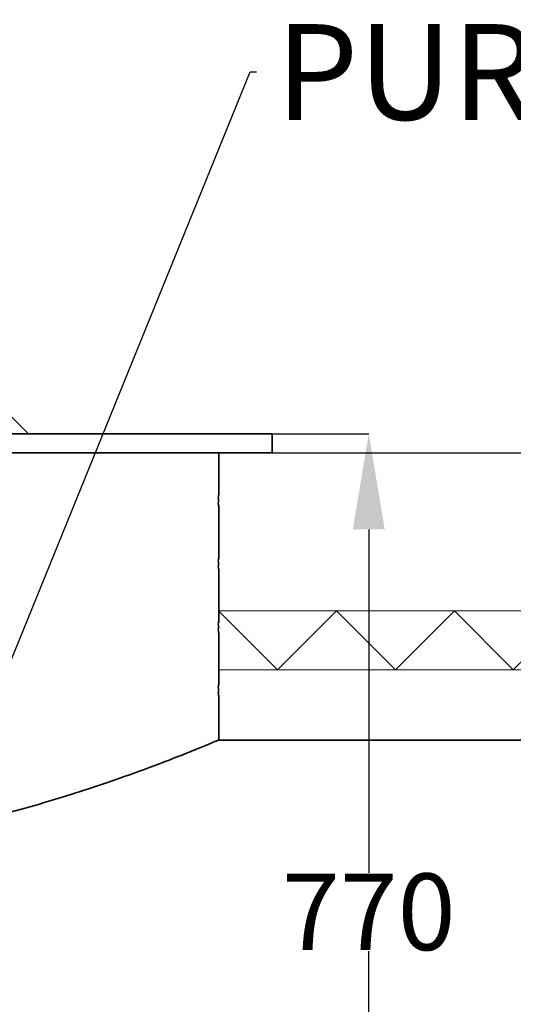
# Model space of a CAD drawing. Extents: x -7164 to 14497, y 1860 to 17178.
# Drawn here: x 5388 to 5905, y 14275 to 15304 of the extents above; entities that cross this region are included whole.
import ezdxf
from ezdxf import colors
from ezdxf.entities.mleader import LeaderData, LeaderLine
from ezdxf.math import Vec2, Vec3

# ---------------------------------------------------------------- set-up
doc = ezdxf.new("R2010")
doc.units = 0
doc.header["$LTSCALE"] = 33.333333
doc.layers.get('0').update_dxf_attribs({"lineweight": 20})
doc.layers.add('Visible (ISO)', color=7, linetype='Continuous', lineweight=25)
doc.layers.add('Visible Edges(kwh)', color=7, linetype='Continuous', lineweight=35)
doc.styles.add('SIMPLEX', font='SIMPLEX')
doc.styles.get("Standard").update_dxf_attribs({"font": 'arial.ttf'})
doc.dimstyles.new('Standard$0', dxfattribs={"dimtxt": 0.18, "dimasz": 0.18, "dimexe": 0.18, "dimexo": 0.0625, "dimgap": 0.09, "dimtad": 0, "dimtih": 1, "dimtoh": 1, "dimdec": 4, "dimzin": 0, "dimdsep": 46, "dimtxsty": 'Standard', "dimcen": 0.09, "dimadec": 0, "dimazin": 0, "dimtfac": 1, "dimtdec": 4, "dimtofl": 0, "dimtmove": 0, "dimatfit": 3, "dimfxl": 1, "dimtolj": 1, "dimtzin": 0, "dimarcsym": 0})

# ---------------------------------------------------------------- blocks, each defined once
blk = doc.blocks.new('*D142')
at = {"color": 0, "lineweight": -2, "transparency": 16777216}
for p, q in [((5652.4, 14871.2), (5753.5, 14871.2)), ((5753.3, 14771.2), (5753.3, 14412.6)), ((5753.3, 14199.2), (5753.3, 14330.7)), ((5391.2, 14099.2), (5753.5, 14099.2))]:
    blk.add_line(p, q, dxfattribs=at)
at = {"color": 0, "transparency": 16777216}
for points in [[(5736.6, 14771.2), (5770, 14771.2), (5753.3, 14871.2)], [(5736.6, 14199.2), (5770, 14199.2), (5753.3, 14099.2)]]:
    blk.add_solid(points, dxfattribs=at)
at = {"layer": 'Defpoints', "color": 0, "transparency": 16777216}
for p in [(5652.3, 14871.2), (5753.3, 14871.2), (5391.1, 14099.2)]:
    blk.add_point(p, dxfattribs=at)
at = {"color": 0, "transparency": 16777216, "insert": (5753.3, 14371.7), "char_height": 80, "attachment_point": 5}
blk.add_mtext('\\A1;770', dxfattribs=at)

msp = doc.modelspace()

# ---------------------------------------------------------------- linework, layer by layer
at = {"lineweight": 20}
for p, q in [((6142.3222, 14686.30486), (5596.0218, 14686.30486)), ((6142.3222, 14624.59981), (5596.0218, 14624.59981))]:
    msp.add_line(p, q, dxfattribs=at)
at = {"layer": 'Visible (ISO)'}
for p, q in [((3962.3222, 14851.2066), (6142.3222, 14851.2066)), ((5596.0218, 14686.30486), (5657.72686, 14624.59981)), ((5657.72686, 14624.59981), (5719.43191, 14686.30486)), ((5719.43191, 14686.30486), (5781.13696, 14624.59981)), ((5781.13696, 14624.59981), (5842.84201, 14686.30486)), ((5842.84201, 14686.30486), (5904.54706, 14624.59981)), ((5904.54706, 14624.59981), (5966.25212, 14686.30486))]:
    msp.add_line(p, q, dxfattribs=at)
at = {"layer": 'Visible Edges(kwh)'}
for p, q in [((5397.3222, 14871.2066), (5372.3222, 14896.2066)), ((5652.3222, 14871.2066), (4452.3222, 14871.2066)), ((5652.3222, 14851.2066), (5652.3222, 14871.2066)), ((5652.3222, 14851.2066), (4452.3222, 14851.2066)), ((5596.3222, 14807.69827), (5596.3222, 14851.2066)), ((5596.3222, 14741.59827), (5596.3222, 14795.36493)), ((5596.3222, 14675.49827), (5596.3222, 14729.26493)), ((5596.3222, 14609.39827), (5596.3222, 14663.16493)), ((5596.3222, 14551.2066), (5596.3222, 14597.06493)), ((5596.3222, 14551.2066), (6141.3222, 14551.2066))]:
    msp.add_line(p, q, dxfattribs=at)
for points in [[(5596.05976, 14803.07531), (5595.78124, 14803.87195), (5595.76132, 14804.9454), (5596.0218, 14805.76436)], [(5596.0218, 14805.76436), (5596.21125, 14806.35999), (5596.3222, 14807.02899), (5596.3222, 14807.69827)], [(5596.0218, 14797.29884), (5595.76132, 14798.1178), (5595.78124, 14799.19125), (5596.05976, 14799.98789)], [(5596.3222, 14795.36493), (5596.3222, 14796.03421), (5596.21125, 14796.70321), (5596.0218, 14797.29884)], [(5596.3222, 14801.5316), (5596.3222, 14802.07177), (5596.22254, 14802.60971), (5596.05976, 14803.07531)], [(5596.05976, 14799.98789), (5596.22254, 14800.45349), (5596.3222, 14800.99143), (5596.3222, 14801.5316)], [(5596.05976, 14736.97531), (5595.78124, 14737.77195), (5595.76132, 14738.8454), (5596.0218, 14739.66436)], [(5596.0218, 14731.19884), (5595.76132, 14732.0178), (5595.78124, 14733.09125), (5596.05976, 14733.88789)], [(5596.0218, 14739.66436), (5596.21125, 14740.25999), (5596.3222, 14740.92899), (5596.3222, 14741.59827)], [(5596.3222, 14735.4316), (5596.3222, 14735.97177), (5596.22254, 14736.50971), (5596.05976, 14736.97531)], [(5596.05976, 14733.88789), (5596.22254, 14734.35349), (5596.3222, 14734.89143), (5596.3222, 14735.4316)], [(5596.3222, 14729.26493), (5596.3222, 14729.93421), (5596.21125, 14730.60321), (5596.0218, 14731.19884)], [(5596.05976, 14670.87531), (5595.78124, 14671.67195), (5595.76132, 14672.7454), (5596.0218, 14673.56436)], [(5596.0218, 14673.56436), (5596.21125, 14674.15999), (5596.3222, 14674.82899), (5596.3222, 14675.49827)], [(5596.3222, 14669.3316), (5596.3222, 14669.87177), (5596.22254, 14670.40971), (5596.05976, 14670.87531)], [(5596.0218, 14665.09884), (5595.76132, 14665.9178), (5595.78124, 14666.99125), (5596.05976, 14667.78789)], [(5596.3222, 14663.16493), (5596.3222, 14663.83421), (5596.21125, 14664.50321), (5596.0218, 14665.09884)], [(5596.05976, 14667.78789), (5596.22254, 14668.25349), (5596.3222, 14668.79143), (5596.3222, 14669.3316)], [(5596.0218, 14607.46436), (5596.21125, 14608.05999), (5596.3222, 14608.72899), (5596.3222, 14609.39827)], [(5596.05976, 14604.77531), (5595.78124, 14605.57195), (5595.76132, 14606.6454), (5596.0218, 14607.46436)], [(5596.0218, 14598.99884), (5595.76132, 14599.8178), (5595.78124, 14600.89125), (5596.05976, 14601.68789)], [(5596.3222, 14597.06493), (5596.3222, 14597.73421), (5596.21125, 14598.40321), (5596.0218, 14598.99884)], [(5596.3222, 14603.2316), (5596.3222, 14603.77177), (5596.22254, 14604.30971), (5596.05976, 14604.77531)], [(5596.05976, 14601.68789), (5596.22254, 14602.15349), (5596.3222, 14602.69143), (5596.3222, 14603.2316)]]:
    msp.add_open_spline(points, degree=3, dxfattribs=at)
msp.add_open_spline([(4508.3222, 14551.2066), (4508.3222, 14551.2066), (4509.151, 14550.85799), (4512.5758, 14549.42596), (4515.17165, 14548.34255), (4522.16078, 14545.45503), (4526.55437, 14543.65084), (4537.09822, 14539.38435), (4543.24839, 14536.92225), (4557.1963, 14531.44659), (4565.0008, 14528.4306), (4582.11132, 14521.98025), (4591.41736, 14518.54622), (4611.3137, 14511.42402), (4621.90506, 14507.73589), (4644.10184, 14500.28273), (4655.70741, 14496.51813), (4679.61974, 14489.08578), (4692.35458, 14485.28408), (4719.22482, 14477.69086), (4733.3602, 14473.89977), (4762.84585, 14466.51698), (4778.1975, 14462.92541), (4809.89506, 14456.12762), (4826.24104, 14452.92188), (4859.66967, 14447.06406), (4876.7687, 14444.40958), (4911.44679, 14439.78694), (4929.02594, 14437.81919), (4964.3486, 14434.65983), (4982.09455, 14433.46827), (5017.41988, 14431.89127), (5034.99926, 14431.50588), (5069.64514, 14431.50588), (5087.22452, 14431.89127), (5122.54985, 14433.46827), (5140.2958, 14434.65983), (5175.61846, 14437.81919), (5193.19761, 14439.78694), (5227.8757, 14444.40958), (5244.97473, 14447.06406), (5278.40336, 14452.92188), (5294.74934, 14456.12762), (5326.4469, 14462.92541), (5341.79855, 14466.51698), (5371.2842, 14473.89977), (5385.41958, 14477.69086), (5412.28982, 14485.28408), (5425.02466, 14489.08578), (5448.93699, 14496.51813), (5460.54256, 14500.28273), (5482.73934, 14507.73589), (5493.3307, 14511.42402), (5513.22704, 14518.54622), (5522.53308, 14521.98025), (5539.6436, 14528.4306), (5547.4481, 14531.44659), (5561.39601, 14536.92225), (5567.54618, 14539.38435), (5578.09003, 14543.65084), (5582.48362, 14545.45503), (5589.47275, 14548.34255), (5592.06861, 14549.42596), (5595.4934, 14550.85799), (5596.3222, 14551.2066), (5596.3222, 14551.2066)], degree=3, knots=[83.098210595, 83.098210595, 83.098210595, 83.098210595, 88.2886058007, 88.2886058007, 93.4790010065, 93.4790010065, 98.6693962122, 98.6693962122, 103.8597914179, 103.8597914179, 109.0501866236, 109.0501866236, 114.2405818293, 114.2405818293, 119.430977035, 119.430977035, 124.6213722407, 124.6213722407, 129.8182533594, 129.8182533594, 135.015134478, 135.015134478, 140.2120155967, 140.2120155967, 145.4088967154, 145.4088967154, 150.6057778341, 150.6057778341, 155.8026589527, 155.8026589527, 160.9995400714, 160.9995400714, 166.1964211901, 166.1964211901, 171.3933023088, 171.3933023088, 176.5901834274, 176.5901834274, 181.7870645461, 181.7870645461, 186.9839456648, 186.9839456648, 192.1808267834, 192.1808267834, 197.3777079021, 197.3777079021, 202.5745890208, 202.5745890208, 207.7714701395, 207.7714701395, 212.9618653452, 212.9618653452, 218.1522605509, 218.1522605509, 223.3426557566, 223.3426557566, 228.5330509623, 228.5330509623, 233.723446168, 233.723446168, 238.9138413737, 238.9138413737, 244.1042365794, 244.1042365794, 249.2946317832, 249.2946317832, 249.2946317832, 249.2946317832], dxfattribs=at)

# ---------------------------------------------------------------- dimensions: what is measured, and where the dimension line sits
dim = msp.add_linear_dim(base=(5753.30056, 14871.2066), p1=(5391.11032, 14099.16201), p2=(5652.3222, 14871.2066), angle=90, text='770', dimstyle='Standard$0', override={"dimtxt": 80, "dimasz": 100, "dimarcsym": 1})
dim.commit()
dim.dimension.update_dxf_attribs({"geometry": '*D142', "text_midpoint": (5753.30056, 14371.66723), "dimtype": 160})

# ---------------------------------------------------------------- leaders
ml = msp.add_multileader_mtext('Standard')
ml.set_content('PURKUPUTKI %%C50 mm', color=256, style='SIMPLEX')
ml.set_leader_properties()
ml.build(insert=Vec2(0, 0))
ml.multileader.update_dxf_attribs({"text_right_attachment_type": 6, "dogleg_length": 0.36, "arrow_head_size": 100})
ctx = ml.context
ctx.base_point, ctx.char_height, ctx.arrow_head_size, ctx.landing_gap_size, ctx.plane_origin = Vec3(5635.98651, 15249.20421), 100, 100, 20, Vec3(4764.39892, 14176.0255)
ctx.right_attachment = 6
notes = []
notes.append((ctx, [(0, (1, 1, 0), (5629.12815, 15249.20421), (1, 0), 6.85836, [(0, [(5177.75492, 14140.32957)], 0, [])])]))
ctx.mtext.insert, ctx.mtext.flow_direction = Vec3(5655.98651, 15299.20421), 5
for ctx, leaders in notes:
    for number, flags, end, landing, length, lines in leaders:
        leader = LeaderData()
        leader.index, (leader.has_last_leader_line, leader.has_dogleg_vector, leader.attachment_direction) = number, flags
        leader.last_leader_point, leader.dogleg_vector, leader.dogleg_length = Vec3(end), Vec3(landing), length
        for number, points, colour, breaks in lines:
            line = LeaderLine()
            line.index, line.vertices, line.color, line.breaks = number, Vec3.list(points), colors.encode_raw_color(colour), breaks
            leader.lines.append(line)
        ctx.leaders.append(leader)

doc.saveas('drawing.dxf')
